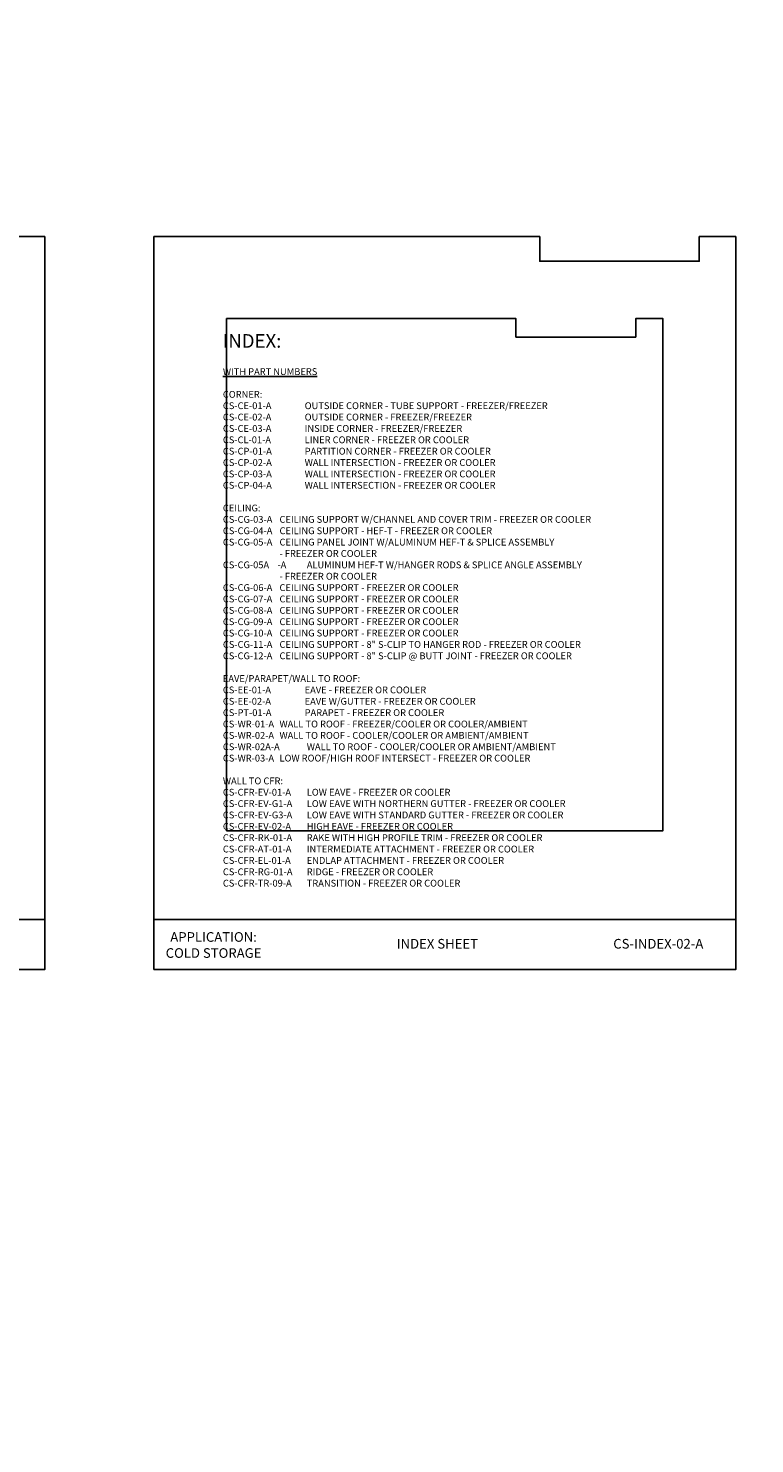
# Model space of a CAD drawing. Units: inches. Extents: x 0 to 2846, y 0 to 2540.
# Drawn here: x 820 to 860, y 2335 to 2413 of the extents above; entities that cross this region are included whole.
import ezdxf
from ezdxf import colors
from ezdxf.entities.mleader import LeaderData, LeaderLine
from ezdxf.math import Vec2, Vec3

# ---------------------------------------------------------------- set-up
doc = ezdxf.new("R2010")
doc.units = ezdxf.units.IN
doc.header["$LTSCALE"] = 0.5
doc.header["$MEASUREMENT"] = 0
doc.layers.add('_DIM', color=6, linetype='CONTINUOUS', lineweight=5)
doc.layers.add('_TXT', color=7, linetype='CONTINUOUS')
doc.layers.add('TEXT', color=7, linetype='CONTINUOUS')
for name, color, linetype, plot in [('NCI_Internal_Info', 7, 'CONTINUOUS', False), ('NCI_Internal_Info @ 3', 7, 'CONTINUOUS', False), ('NCI_Internal_Info @ 4', 7, 'CONTINUOUS', False), ('VP', 9, 'CONTINUOUS', False)]:
    doc.layers.add(name, color=color, linetype=linetype, plot=plot)
doc.styles.add('Metl-Span', font='kalinga.ttf', dxfattribs={"height": 0.0625})
doc.styles.add('Metl-Span BOLD', font='kalingab.ttf', dxfattribs={"height": 0.0625})
doc.styles.add('SWISS', font='swiss.ttf')

# ---------------------------------------------------------------- blocks, each defined once
blk = doc.blocks.new('DetailOutline8511-2')
at = {"layer": '_TXT'}
blk.add_lwpolyline([(-1, -1.2189), (-1, 1.1279), (0.3264, 1.1279), (0.3264, 1.0432), (0.875, 1.0432), (0.875, 1.1279), (1, 1.1279), (1, -1.2189)], close=True, dxfattribs=at)
at = {"layer": 'NCI_Internal_Info'}
blk.add_lwpolyline([(-1, 1.1279), (0.3264, 1.1279), (0.3264, 1.0432), (0.875, 1.0432), (0.875, 1.1279), (1, 1.1279), (1, -1.2189), (-1, -1.2189)], close=True, dxfattribs=at)
blk = doc.blocks.new('*U5644')
at = {"layer": 'NCI_Internal_Info @ 3', "xscale": 12, "yscale": 12, "zscale": 12}
blk.add_blockref('DetailOutline8511-2', (804.72, 2383.257), dxfattribs=at)
at = {"layer": 'NCI_Internal_Info @ 4', "xscale": 16, "yscale": 16, "zscale": 16}
blk.add_blockref('DetailOutline8511-2', (804.72, 2383.257), dxfattribs=at)
blk = doc.blocks.new('*U5645')
at = {"layer": 'NCI_Internal_Info @ 3', "xscale": 12, "yscale": 12, "zscale": 12}
blk.add_blockref('DetailOutline8511-2', (842.72, 2383.257), dxfattribs=at)
at = {"layer": 'NCI_Internal_Info @ 4', "xscale": 16, "yscale": 16, "zscale": 16}
blk.add_blockref('DetailOutline8511-2', (842.72, 2383.257), dxfattribs=at)

msp = doc.modelspace()

# ---------------------------------------------------------------- linework, layer by layer
at = {"layer": 'VP'}
for points in [[(788.72024, 2360.99216), (820.72024, 2360.99216), (820.72024, 2363.75407), (788.72024, 2363.75407)], [(826.72024, 2360.99216), (858.72024, 2360.99216), (858.72024, 2363.75407), (826.72024, 2363.75407)]]:
    msp.add_lwpolyline(points, close=True, dxfattribs=at)

# ---------------------------------------------------------------- block references
at = {"layer": 'NCI_Internal_Info'}
for name in ['*U5644', '*U5645']:
    msp.add_blockref(name, (0, 0), dxfattribs=at)

# ---------------------------------------------------------------- texts
at = {"layer": 'TEXT', "insert": (830.51397, 2395.94007), "char_height": 0.375, "attachment_point": 1, "style": 'Metl-Span BOLD'}
msp.add_mtext_dynamic_manual_height_columns('{\\H2x;\\C7;INDEX:\\A1;\\H0.5x;\\P\\P\\LWITH PART NUMBERS\\P\\l\\PCORNER:\\PCS-CE-01-A^I^I^IOUTSIDE CORNER - TUBE SUPPORT - FREEZER/FREEZER\\PCS-CE-02-A^I^I^IOUTSIDE CORNER - FREEZER/FREEZER\\PCS-CE-03-A^I^I^IINSIDE CORNER - FREEZER/FREEZER\\PCS-CL-01-A^I^I^ILINER CORNER - FREEZER OR COOLER\\PCS-CP-01-A^I^I^IPARTITION CORNER - FREEZER OR COOLER\\PCS-CP-02-A^I^I^IWALL INTERSECTION - FREEZER OR COOLER\\PCS-CP-03-A^I^I^IWALL INTERSECTION - FREEZER OR COOLER\\PCS-CP-04-A^I^I^IWALL INTERSECTION - FREEZER OR COOLER\\P\\PCEILING:\\PCS-CG-03-A^I^ICEILING SUPPORT W/CHANNEL AND COVER TRIM - FREEZER OR COOLER\\PCS-CG-04-A^I^ICEILING SUPPORT - HEF-T - FREEZER OR COOLER\\PCS-CG-05-A^I^ICEILING PANEL JOINT W/ALUMINUM HEF-T & SPLICE ASSEMBLY\\P^I^I^I^I- FREEZER OR COOLER\\PCS-CG-05A^I-A^I^IALUMINUM HEF-T W/HANGER RODS & SPLICE ANGLE ASSEMBLY\\P^I^I^I^I- FREEZER OR COOLER\\PCS-CG-06-A^I^ICEILING SUPPORT - FREEZER OR COOLER\\PCS-CG-07-A^I^ICEILING SUPPORT - FREEZER OR COOLER\\PCS-CG-08-A^I^ICEILING SUPPORT - FREEZER OR COOLER\\PCS-CG-09-A^I^ICEILING SUPPORT - FREEZER OR COOLER\\PCS-CG-10-A^I^ICEILING SUPPORT - FREEZER OR COOLER\\PCS-CG-11-A^I^ICEILING SUPPORT - 8" S-CLIP TO HANGER ROD - FREEZER OR COOLER\\PCS-CG-12-A^I^ICEILING SUPPORT - 8" S-CLIP @ BUTT JOINT - FREEZER OR COOLER\\P\\PEAVE/PARAPET/WALL TO ROOF:\\PCS-EE-01-A^I^I^IEAVE - FREEZER OR COOLER\\PCS-EE-02-A^I^I^IEAVE W/GUTTER - FREEZER OR COOLER\\PCS-PT-01-A^I^I^IPARAPET - FREEZER OR COOLER\\PCS-WR-01-A^I^IWALL TO ROOF - FREEZER/COOLER OR COOLER/AMBIENT\\PCS-WR-02-A^I^IWALL TO ROOF - COOLER/COOLER OR AMBIENT/AMBIENT\\PCS-WR-02A-A^I^IWALL TO ROOF - COOLER/COOLER OR AMBIENT/AMBIENT\\PCS-WR-03-A^I^ILOW ROOF/HIGH ROOF INTERSECT - FREEZER OR COOLER\\P\\PWALL TO CFR:\\PCS-CFR-EV-01-A^I^ILOW EAVE - FREEZER OR COOLER\\PCS-CFR-EV-G1-A^I^ILOW EAVE WITH NORTHERN GUTTER - FREEZER OR COOLER\\PCS-CFR-EV-G3-A^I^ILOW EAVE WITH STANDARD GUTTER - FREEZER OR COOLER\\PCS-CFR-EV-02-A^I^IHIGH EAVE - FREEZER OR COOLER\\PCS-CFR-RK-01-A^I^IRAKE WITH HIGH PROFILE TRIM - FREEZER OR COOLER\\PCS-CFR-AT-01-A^I^IINTERMEDIATE ATTACHMENT - FREEZER OR COOLER\\PCS-CFR-EL-01-A^I^IENDLAP ATTACHMENT - FREEZER OR COOLER\\PCS-CFR-RG-01-A^I^IRIDGE - FREEZER OR COOLER\\PCS-CFR-TR-09-A^I^ITRANSITION - FREEZER OR COOLER}', width=29.6860859, gutter_width=0, heights=[33.39087], dxfattribs=at)
at = {"layer": 'VP', "char_height": 0.5292078, "attachment_point": 5, "style": 'SWISS'}
for s, insert, width in [('\\A1;APPLICATION:\\PCOLD STORAGE', (830.00218, 2362.34722), 10.0647565), ('INDEX SHEET', (842.31392, 2362.34722), 24.4998722), ('{\\fKalinga|b1|i0|c0|p34;CS-INDEX-02-A}', (854.46404, 2362.4158), 7.933595)]:
    msp.add_mtext(s, dxfattribs=dict(at, insert=insert, width=width))

# ---------------------------------------------------------------- leaders
at = {"layer": '_DIM'}
ml = msp.add_multileader_mtext('Standard', dxfattribs=at)
ml.set_content('\\A1;PANEL BEARING SURFACE IS:\\P2" NOMINAL\\P1 {\\H0.7x;\\S7/16;}" MINIMUM.', color=8, style='Metl-Span')
ml.set_leader_properties(color=256)
ml.build(insert=Vec2(0, 0))
ml.multileader.update_dxf_attribs({"text_left_attachment_type": 2, "text_right_attachment_type": 2, "dogleg_length": 0.125, "arrow_head_size": 0.5, "scale": 4})
ctx = ml.context
ctx.base_point, ctx.scale, ctx.char_height, ctx.arrow_head_size, ctx.landing_gap_size, ctx.plane_origin = Vec3(1829.10476, 2457.85205), 4, 0.25, 0.5, 0.25, Vec3(1916.86512, 2829.15444)
ctx.left_attachment, ctx.right_attachment = 2, 2
notes = []
notes.append((ctx, [(0, (0, 0, 0), (0, 0), (1, 0), 1, [])]))
ctx.mtext.insert, ctx.mtext.width, ctx.mtext.flow_direction = Vec3(1829.35476, 2458.69129), 4.1945964, 5
ml = msp.add_multileader_mtext('Standard', dxfattribs=at)
ml.set_content('\\A1;PANEL BEARING SURFACE IS:\\P2" NOMINAL\\P1 {\\H0.7x;\\S7/16;}" MINIMUM.', color=8, style='Metl-Span')
ml.set_leader_properties(color=256)
ml.build(insert=Vec2(0, 0))
ml.multileader.update_dxf_attribs({"text_left_attachment_type": 2, "text_right_attachment_type": 2, "dogleg_length": 0.125, "arrow_head_size": 0.5, "scale": 4})
ctx = ml.context
ctx.base_point, ctx.scale, ctx.char_height, ctx.arrow_head_size, ctx.landing_gap_size, ctx.plane_origin = Vec3(1829.10476, 2375.48423), 4, 0.25, 0.5, 0.25, Vec3(1916.86512, 2746.78661)
ctx.left_attachment, ctx.right_attachment = 2, 2
notes.append((ctx, [(0, (0, 0, 0), (0, 0), (1, 0), 1, [])]))
ctx.mtext.insert, ctx.mtext.width, ctx.mtext.flow_direction = Vec3(1829.35476, 2376.32346), 4.1945964, 5
for ctx, leaders in notes:
    for number, flags, end, landing, length, lines in leaders:
        leader = LeaderData()
        leader.index, (leader.has_last_leader_line, leader.has_dogleg_vector, leader.attachment_direction) = number, flags
        leader.last_leader_point, leader.dogleg_vector, leader.dogleg_length = Vec3(end), Vec3(landing), length
        for number, points, colour, breaks in lines:
            line = LeaderLine()
            line.index, line.vertices, line.color, line.breaks = number, Vec3.list(points), colors.encode_raw_color(colour), breaks
            leader.lines.append(line)
        ctx.leaders.append(leader)

doc.saveas('drawing.dxf')
